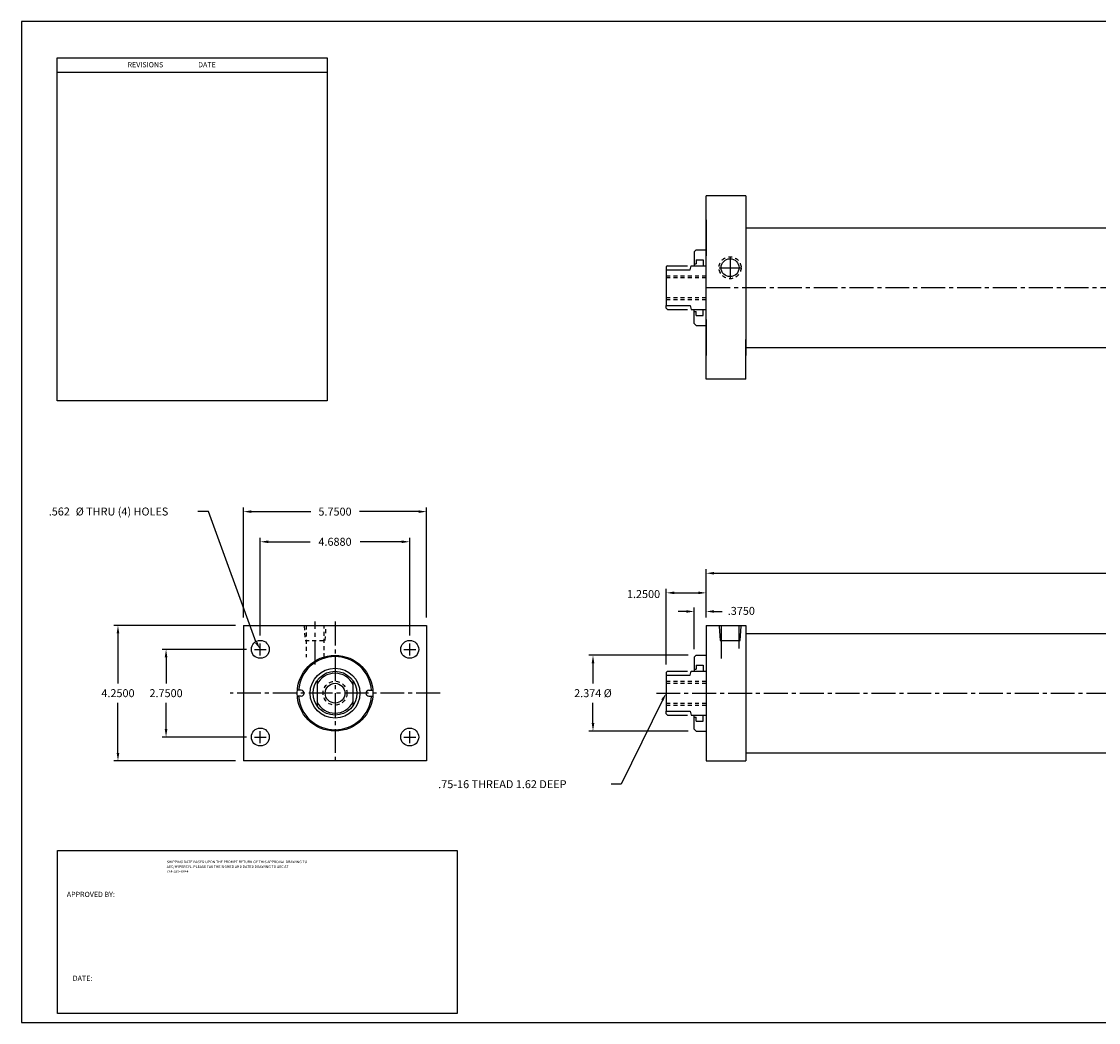
# Model space of a CAD drawing. Extents: x 3.7 to 71.3, y 10.5 to 41.9.
# Drawn here: x 3.7 to 37.5, y 10.5 to 41.9 of the extents above; entities that cross this region are included whole.
import ezdxf

# ---------------------------------------------------------------- set-up
doc = ezdxf.new("R2010")
doc.units = 0
doc.header["$MEASUREMENT"] = 0
doc.header["$PDMODE"] = 35
for name, pattern in [('CENTER2', [1.125, 0.75, -0.125, 0.125, -0.125]), ('HIDDEN2', [0.1875, 0.125, -0.0625]), ('PHANTOM2', [1.25, 0.625, -0.125, 0.125, -0.125, 0.125, -0.125])]:
    doc.linetypes.add(name, pattern=pattern)
doc.layers.get('DEFPOINTS').update_dxf_attribs({"linetype": 'CONTINUOUS'})
for name, color, linetype in [('BORDER', 7, 'CONTINUOUS'), ('CENTER', 3, 'CENTER2'), ('HIDDEN', 7, 'HIDDEN2'), ('PHANTOM', 5, 'PHANTOM2'), ('SOLID', 7, 'CONTINUOUS'), ('TEXT-DIM', 4, 'CONTINUOUS')]:
    doc.layers.add(name, color=color, linetype=linetype)
doc.styles.add('ROMANS', font='romans', dxfattribs={"height": 0.25})
doc.dimstyles.new('HALF', dxfattribs={"dimtxt": 0.25, "dimasz": 0.25, "dimexe": 0.125, "dimexo": 0.25, "dimgap": 0.18, "dimtad": 0, "dimtih": 1, "dimtoh": 1, "dimdec": 4, "dimzin": 4, "dimdsep": 46, "dimtxsty": 'Standard', "dimcen": 0.188, "dimclrd": 256, "dimclre": 256, "dimclrt": 256, "dimadec": 0, "dimazin": 0, "dimtfac": 0.748, "dimtdec": 4, "dimtofl": 0, "dimtmove": 2, "dimatfit": 3, "dimfxl": 0, "dimtolj": 1, "dimtzin": 4, "dimarcsym": 0})

# ---------------------------------------------------------------- blocks, each defined once
blk = doc.blocks.new('*D5')
at = {"layer": 'DEFPOINTS', "color": 0}
for p in [(11.17, 25.598), (11.17, 22.411), (15.858, 22.411)]:
    blk.add_point(p, dxfattribs=at)
at = {"layer": 'TEXT-DIM', "lineweight": -2}
for p, q in [((11.17, 22.661), (11.17, 25.723)), ((15.858, 22.661), (15.858, 25.723)), ((11.42, 25.598), (12.73, 25.598)), ((15.608, 25.598), (14.299, 25.598))]:
    blk.add_line(p, q, dxfattribs=at)
at = {"layer": 'TEXT-DIM'}
for points in [[(11.42, 25.639), (11.42, 25.556), (11.17, 25.598)], [(15.608, 25.639), (15.608, 25.556), (15.858, 25.598)]]:
    blk.add_solid(points, dxfattribs=at)
at = {"layer": 'TEXT-DIM', "insert": (13.514, 25.598), "char_height": 0.25, "attachment_point": 5}
blk.add_mtext('\\A1;4.6880', dxfattribs=at)
blk = doc.blocks.new('*D4')
at = {"layer": 'DEFPOINTS', "color": 0}
for p in [(10.639, 26.544), (10.639, 22.973), (16.389, 22.973)]:
    blk.add_point(p, dxfattribs=at)
at = {"layer": 'TEXT-DIM', "lineweight": -2}
for p, q in [((10.639, 23.223), (10.639, 26.669)), ((10.889, 26.544), (12.751, 26.544)), ((16.139, 26.544), (14.278, 26.544)), ((16.389, 23.223), (16.389, 26.669))]:
    blk.add_line(p, q, dxfattribs=at)
at = {"layer": 'TEXT-DIM'}
for points in [[(10.889, 26.585), (10.889, 26.502), (10.639, 26.544)], [(16.139, 26.585), (16.139, 26.502), (16.389, 26.544)]]:
    blk.add_solid(points, dxfattribs=at)
at = {"layer": 'TEXT-DIM', "insert": (13.514, 26.544), "char_height": 0.25, "attachment_point": 5}
blk.add_mtext('\\A1;5.7500', dxfattribs=at)
blk = doc.blocks.new('*D7')
at = {"layer": 'DEFPOINTS', "color": 0}
for p in [(10.982, 22.223), (8.212, 19.473), (10.982, 19.473)]:
    blk.add_point(p, dxfattribs=at)
at = {"layer": 'TEXT-DIM', "lineweight": -2}
for p, q in [((10.732, 22.223), (8.087, 22.223)), ((8.212, 21.973), (8.212, 21.153)), ((8.212, 19.723), (8.212, 20.543)), ((10.732, 19.473), (8.087, 19.473))]:
    blk.add_line(p, q, dxfattribs=at)
at = {"layer": 'TEXT-DIM'}
for points in [[(8.17, 21.973), (8.253, 21.973), (8.212, 22.223)], [(8.17, 19.723), (8.253, 19.723), (8.212, 19.473)]]:
    blk.add_solid(points, dxfattribs=at)
at = {"layer": 'TEXT-DIM', "insert": (8.212, 20.848), "char_height": 0.25, "attachment_point": 5}
blk.add_mtext('\\A1;2.7500', dxfattribs=at)
blk = doc.blocks.new('*D6')
at = {"layer": 'DEFPOINTS', "color": 0}
for p in [(10.639, 22.973), (6.703, 18.723), (10.639, 18.723)]:
    blk.add_point(p, dxfattribs=at)
at = {"layer": 'TEXT-DIM', "lineweight": -2}
for p, q in [((10.389, 22.973), (6.578, 22.973)), ((6.703, 22.723), (6.703, 21.153)), ((6.703, 18.973), (6.703, 20.543)), ((10.389, 18.723), (6.578, 18.723))]:
    blk.add_line(p, q, dxfattribs=at)
at = {"layer": 'TEXT-DIM'}
for points in [[(6.661, 22.723), (6.745, 22.723), (6.703, 22.973)], [(6.661, 18.973), (6.745, 18.973), (6.703, 18.723)]]:
    blk.add_solid(points, dxfattribs=at)
at = {"layer": 'TEXT-DIM', "insert": (6.703, 20.848), "char_height": 0.25, "attachment_point": 5}
blk.add_mtext('\\A1;4.2500', dxfattribs=at)
blk = doc.blocks.new('*D0')
at = {"layer": 'DEFPOINTS', "color": 0}
for p in [(24.848, 22.036), (21.609, 19.66), (24.848, 19.66)]:
    blk.add_point(p, dxfattribs=at)
at = {"layer": 'TEXT-DIM', "lineweight": -2}
for p, q in [((24.598, 22.036), (21.484, 22.036)), ((21.609, 21.786), (21.609, 21.153)), ((21.609, 19.91), (21.609, 20.543)), ((24.598, 19.66), (21.484, 19.66))]:
    blk.add_line(p, q, dxfattribs=at)
at = {"layer": 'TEXT-DIM'}
for points in [[(21.568, 21.786), (21.651, 21.786), (21.609, 22.036)], [(21.568, 19.91), (21.651, 19.91), (21.609, 19.66)]]:
    blk.add_solid(points, dxfattribs=at)
at = {"layer": 'TEXT-DIM', "insert": (21.609, 20.848), "char_height": 0.25, "attachment_point": 5}
blk.add_mtext('\\A1;{2.374 %%C}', dxfattribs=at)
blk = doc.blocks.new('*D1')
at = {"layer": 'DEFPOINTS', "color": 0}
for p in [(25.161, 23.411), (25.161, 22.973), (24.786, 21.974)]:
    blk.add_point(p, dxfattribs=at)
at = {"layer": 'TEXT-DIM', "lineweight": -2}
for p, q in [((24.536, 23.411), (24.286, 23.411)), ((24.786, 22.224), (24.786, 23.536)), ((25.161, 23.223), (25.161, 23.536)), ((25.411, 23.411), (25.661, 23.411))]:
    blk.add_line(p, q, dxfattribs=at)
at = {"layer": 'TEXT-DIM'}
for points in [[(24.536, 23.453), (24.536, 23.37), (24.786, 23.411)], [(25.411, 23.453), (25.411, 23.37), (25.161, 23.411)]]:
    blk.add_solid(points, dxfattribs=at)
at = {"layer": 'TEXT-DIM', "insert": (26.264, 23.43), "char_height": 0.25, "attachment_point": 5}
blk.add_mtext('\\A1;.3750', dxfattribs=at)
blk = doc.blocks.new('*D2')
at = {"layer": 'DEFPOINTS', "color": 0}
for p in [(25.161, 23.996), (25.161, 22.973), (23.911, 21.496)]:
    blk.add_point(p, dxfattribs=at)
at = {"layer": 'TEXT-DIM', "lineweight": -2}
for p, q in [((23.911, 21.746), (23.911, 24.121)), ((24.161, 23.996), (24.911, 23.996)), ((25.161, 23.223), (25.161, 24.121))]:
    blk.add_line(p, q, dxfattribs=at)
at = {"layer": 'TEXT-DIM'}
for points in [[(24.161, 24.037), (24.161, 23.954), (23.911, 23.996)], [(24.911, 24.037), (24.911, 23.954), (25.161, 23.996)]]:
    blk.add_solid(points, dxfattribs=at)
at = {"layer": 'TEXT-DIM', "insert": (23.196, 23.958), "char_height": 0.25, "attachment_point": 5}
blk.add_mtext('\\A1;1.2500', dxfattribs=at)
blk = doc.blocks.new('*D3')
at = {"layer": 'DEFPOINTS', "color": 0}
for p in [(67.65, 24.61), (25.161, 22.973), (67.65, 22.973)]:
    blk.add_point(p, dxfattribs=at)
at = {"layer": 'TEXT-DIM', "lineweight": -2}
for p, q in [((25.161, 23.223), (25.161, 24.735)), ((67.65, 23.223), (67.65, 24.735)), ((25.411, 24.61), (45.725, 24.61)), ((67.4, 24.61), (47.085, 24.61))]:
    blk.add_line(p, q, dxfattribs=at)
at = {"layer": 'TEXT-DIM'}
for points in [[(25.411, 24.652), (25.411, 24.569), (25.161, 24.61)], [(67.4, 24.652), (67.4, 24.569), (67.65, 24.61)]]:
    blk.add_solid(points, dxfattribs=at)
at = {"layer": 'TEXT-DIM', "insert": (46.405, 24.61), "char_height": 0.25, "attachment_point": 5}
blk.add_mtext('\\A1;42.49', dxfattribs=at)

msp = doc.modelspace()

# ---------------------------------------------------------------- linework, layer by layer
at = {"layer": 'BORDER'}
for p, q in [((71.26654, 41.92), (3.67682, 41.92)), ((3.67682, 41.92), (3.67682, 10.51698)), ((3.67682, 10.51698), (71.26654, 10.51698))]:
    msp.add_line(p, q, dxfattribs=at)
at = {"layer": 'CENTER'}
for p, q in [((25.91087, 34.54248), (25.91087, 33.85099)), ((25.56513, 34.19674), (26.25662, 34.19674)), ((25.16087, 33.57174), (68.64977, 33.57174)), ((12.88936, 21.74315), (12.88936, 23.10106)), ((13.51436, 23.09752), (13.51436, 18.59752)), ((11.17036, 22.03452), (11.17036, 22.41052)), ((15.85836, 22.03452), (15.85836, 22.41052)), ((10.98236, 22.22252), (11.35836, 22.22252)), ((15.67036, 22.22252), (16.04636, 22.22252)), ((16.81426, 20.84752), (10.225, 20.84752)), ((23.59941, 20.84752), (67.64977, 20.84752)), ((11.17036, 19.28452), (11.17036, 19.66052)), ((15.85836, 19.28452), (15.85836, 19.66052)), ((10.98236, 19.47252), (11.35836, 19.47252)), ((15.67036, 19.47252), (16.04636, 19.47252))]:
    msp.add_line(p, q, dxfattribs=at)
at = {"layer": 'DEFPOINTS', "color": 0, "linetype": 'ByBlock'}
for p in [(25.16087, 35.69674), (23.91087, 34.13374), (25.16087, 22.97252), (23.91087, 21.40952)]:
    msp.add_point(p, dxfattribs=at)
at = {"layer": 'HIDDEN'}
for p, q in [((23.91087, 33.94674), (25.16087, 33.94674)), ((23.91087, 33.88474), (25.16087, 33.88474)), ((23.91087, 33.25874), (25.16087, 33.25874)), ((23.91087, 33.19674), (25.16087, 33.19674)), ((23.91087, 21.22252), (25.16087, 21.22252)), ((23.91087, 21.16052), (25.16087, 21.16052)), ((23.91087, 20.53452), (25.16087, 20.53452)), ((23.91087, 20.47252), (25.16087, 20.47252))]:
    msp.add_line(p, q, dxfattribs=at)
at = {"layer": 'HIDDEN', "color": 7}
for p, q in [((12.54489, 22.95421), (12.5762, 22.50572)), ((12.60836, 22.97252), (12.60836, 21.9753)), ((13.17036, 21.9753), (13.17036, 22.97252)), ((13.20251, 22.50572), (13.23904, 22.95421)), ((12.5762, 22.50572), (13.20251, 22.50572))]:
    msp.add_line(p, q, dxfattribs=at)
at = {"layer": 'HIDDEN'}
for centre, radius in [((25.91087, 34.19674), 0.34575), ((13.51436, 20.84752), 0.375)]:
    msp.add_circle(centre, radius, dxfattribs=at)
at = {"layer": 'PHANTOM'}
for p, q in [((23.95087, 34.25974), (23.91087, 34.21974)), ((23.91087, 34.21974), (23.91087, 34.13374)), ((23.95087, 34.25974), (24.69463, 34.25974)), ((23.91087, 32.92374), (23.91087, 33.00974)), ((23.91087, 32.92374), (23.95087, 32.88374)), ((23.95087, 32.88374), (24.69463, 32.88374)), ((23.95087, 21.53552), (23.91087, 21.49552)), ((23.91087, 21.49552), (23.91087, 21.40952)), ((23.95087, 21.53552), (24.69463, 21.53552)), ((23.91087, 20.19952), (23.91087, 20.28552)), ((23.91087, 20.19952), (23.95087, 20.15952)), ((23.95087, 20.15952), (24.69463, 20.15952))]:
    msp.add_line(p, q, dxfattribs=at)
at = {"layer": 'SOLID'}
for p, q in [((25.16087, 30.69674), (25.16087, 36.44674)), ((25.16087, 30.69674), (25.16087, 36.44674)), ((26.41087, 36.44674), (25.16087, 36.44674)), ((26.41087, 36.44674), (26.41087, 31.69674)), ((25.16087, 35.69674), (25.16087, 34.57174)), ((26.41087, 35.69674), (26.41087, 35.19674)), ((26.41087, 35.44674), (42.66093, 35.44674)), ((24.78587, 34.69774), (24.84787, 34.75974)), ((24.78587, 34.69774), (24.78587, 34.25974)), ((24.84787, 34.75974), (25.16087, 34.75974)), ((23.91087, 34.13374), (24.66087, 34.13374)), ((23.91087, 34.13374), (23.91087, 33.00974)), ((24.66087, 34.13374), (24.69463, 34.25974)), ((24.69463, 34.25974), (25.16087, 34.25974)), ((24.78587, 34.32174), (24.84787, 34.32174)), ((24.84787, 34.44674), (25.06587, 34.44674)), ((24.84787, 34.44674), (24.84787, 34.32174)), ((25.06587, 34.44674), (25.06587, 34.25974)), ((23.91087, 33.00974), (24.66087, 33.00974)), ((24.66087, 33.00974), (24.69463, 32.88374)), ((24.69463, 32.88374), (25.16087, 32.88374)), ((24.78587, 32.44574), (24.78587, 32.88374)), ((24.78587, 32.82174), (24.84787, 32.82174)), ((24.84787, 32.69674), (24.84787, 32.82174)), ((25.06587, 32.69674), (25.06587, 32.88374)), ((24.78587, 32.44574), (24.84787, 32.38374)), ((24.84787, 32.69674), (25.06587, 32.69674)), ((25.16087, 32.57174), (25.16087, 31.44674)), ((24.84787, 32.38374), (25.16087, 32.38374)), ((26.41087, 30.69674), (26.41087, 31.94674)), ((26.41087, 31.94674), (26.41087, 31.44674)), ((26.41087, 31.69674), (66.64793, 31.69674)), ((26.41087, 30.69674), (25.16087, 30.69674)), ((10.63936, 22.97252), (16.38936, 22.97252)), ((10.63936, 22.97252), (10.63936, 18.72252)), ((16.38936, 22.97252), (16.38936, 18.72252)), ((25.16087, 22.97252), (26.41087, 22.97252)), ((25.16087, 22.97252), (25.16087, 18.72252)), ((26.41087, 22.97252), (26.41087, 18.72252)), ((26.41087, 22.72252), (41.78593, 22.72252)), ((24.78587, 21.97352), (24.84787, 22.03552)), ((24.78587, 21.97352), (24.78587, 21.53552)), ((24.84787, 22.03552), (25.16087, 22.03552)), ((24.84787, 21.72252), (24.84787, 21.59752)), ((24.84787, 21.72252), (25.06587, 21.72252)), ((25.06587, 21.72252), (25.06587, 21.53552)), ((23.91087, 21.40952), (24.66087, 21.40952)), ((23.91087, 21.40952), (23.91087, 20.28552)), ((24.66087, 21.40952), (24.69463, 21.53552)), ((24.69463, 21.53552), (25.16087, 21.53552)), ((24.78587, 21.59752), (24.84787, 21.59752)), ((12.95236, 21.24351), (12.95236, 20.45152)), ((14.07636, 21.24351), (14.07636, 20.45152)), ((12.45236, 20.94152), (12.33058, 20.94152)), ((12.45236, 20.75352), (12.33058, 20.75352)), ((14.57636, 20.94152), (14.69813, 20.94152)), ((14.57636, 20.75352), (14.69813, 20.75352)), ((23.91087, 20.28552), (24.66087, 20.28552)), ((24.66087, 20.28552), (24.69463, 20.15952)), ((24.69463, 20.15952), (25.16087, 20.15952)), ((24.78587, 19.72152), (24.78587, 20.15952)), ((24.78587, 20.09752), (24.84787, 20.09752)), ((24.84787, 19.97252), (24.84787, 20.09752)), ((24.84787, 19.97252), (25.06587, 19.97252)), ((25.06587, 19.97252), (25.06587, 20.15952)), ((24.78587, 19.72152), (24.84787, 19.65952)), ((24.84787, 19.65952), (25.16087, 19.65952)), ((25.16087, 19.84752), (25.16087, 18.72252)), ((26.41087, 19.22252), (26.41087, 18.72252)), ((26.41087, 18.97252), (66.64793, 18.97252)), ((16.38936, 18.72252), (10.63936, 18.72252)), ((25.16087, 18.72252), (26.41087, 18.72252))]:
    msp.add_line(p, q, dxfattribs=at)
at = {"layer": 'SOLID', "color": 7}
for p, q in [((25.5664, 22.95421), (25.59772, 22.50572)), ((25.62987, 22.97252), (25.62987, 21.93807)), ((26.19187, 22.25096), (26.19187, 22.97252)), ((26.22402, 22.50572), (26.26056, 22.95421)), ((25.59772, 22.50572), (26.22402, 22.50572))]:
    msp.add_line(p, q, dxfattribs=at)
at = {"layer": 'SOLID'}
for centre, radius in [((25.91087, 34.19674), 0.281), ((11.17036, 22.22252), 0.281), ((15.85836, 22.22252), 0.281), ((13.51436, 20.84752), 1.1875), ((13.51436, 20.84752), 0.78208), ((13.51436, 20.84752), 0.6875), ((13.51436, 20.84752), 0.30964), ((11.17036, 19.47252), 0.281), ((15.85836, 19.47252), 0.281)]:
    msp.add_circle(centre, radius, dxfattribs=at)
for centre, radius, start, end in [((13.51436, 20.84752), 1.1475, 4.698776, 175.301224), ((13.51436, 20.84752), 0.6255, 26.040858, 153.959142), ((13.51436, 20.84752), 1.1475, 184.698776, 355.267072), ((12.45236, 20.84752), 0.094, 270, 90), ((14.57636, 20.84752), 0.094, 90, 270), ((13.51436, 20.84752), 0.6255, 206.040858, 333.959142)]:
    msp.add_arc(centre, radius, start, end, dxfattribs=at)
at = {"layer": 'TEXT-DIM'}
msp.add_line((4.79418, 40.33281), (13.26658, 40.33281), dxfattribs=at)
for points in [[(4.79418, 40.78439), (13.26658, 40.78439), (13.26658, 30.01976), (4.79418, 30.01976)], [(4.8012, 15.91308), (17.34376, 15.91308), (17.34376, 10.79887), (4.8012, 10.79887)]]:
    msp.add_lwpolyline(points, close=True, dxfattribs=at)
at = {"layer": 'TEXT-DIM', "flags": 128}
msp.add_lwpolyline([(11.04243, 22.43731), (9.5411, 26.54747), (9.21311, 26.54747)], dxfattribs=at)
at = {"layer": 'TEXT-DIM', "extrusion": (0, 0, -1), "flags": 128}
msp.add_lwpolyline([(-23.78561, 20.63116), (-22.49801, 17.99275), (-22.17743, 17.99275)], dxfattribs=at)
at = {"layer": 'TEXT-DIM', "linetype": 'Continuous', "extrusion": (0, 0, -1)}
for points in [[(-11.07823, 22.45863), (-11.17036, 22.22252), (-11.00663, 22.41598)], [(-23.74955, 20.65204), (-23.91087, 20.84752), (-23.82167, 20.61028)]]:
    msp.add_solid(points, dxfattribs=at)

# ---------------------------------------------------------------- texts
at = {"layer": 'TEXT-DIM', "style": 'ROMANS'}
for s, height, p in [('REVISIONS                      DATE', 0.1627024, (7.00535, 40.48384)), ('SHIPPING DATE BASED UPON THE PROMPT RETURN OF THIS APPROVAL DRAWING TO ', 0.0813512, (8.23352, 15.51465)), ('734-529-8844', 0.0813512, (8.22578, 15.21249)), ('AEC/HYPERCYL. PLEASE FAX THE SIGNED AND DATED DRAWING TO AEC AT ', 0.0813512, (8.23352, 15.36357))]:
    msp.add_text(s, height=height, dxfattribs=at).set_placement(p)
at = {"layer": 'TEXT-DIM'}
for s, p in [(' THRU (4) HOLES', (5.62835, 26.42247)), ('.562 ', (4.53037, 26.42247)), ('%%c', (5.37835, 26.42247)), ('.75-16 THREAD 1.62 DEEP', (16.75235, 17.86775))]:
    msp.add_text(s, height=0.25, dxfattribs=at).set_placement(p)
at = {"layer": 'TEXT-DIM', "attachment_point": 1, "style": 'ROMANS'}
for s, insert, char_height, width in [('APPROVED BY:', (5.09807, 14.616), 0.1627024, 3.3026303), ('DATE:', (5.28361, 11.98478), 0.162702, 2.5975759)]:
    msp.add_mtext(s, dxfattribs=dict(at, insert=insert, char_height=char_height, width=width))

# ---------------------------------------------------------------- dimensions: what is measured, and where the dimension line sits
at = {"layer": 'TEXT-DIM'}
for base, p1, p2, picture, middle in [((10.63936, 26.54377), (16.38936, 22.97252), (10.63936, 22.97252), '*D4', (13.51436, 26.54377)), ((11.17036, 25.59752), (15.85836, 22.41052), (11.17036, 22.41052), '*D5', (13.51436, 25.59752))]:
    dim = msp.add_linear_dim(base=base, p1=p1, p2=p2, dimstyle='HALF', dxfattribs=at)
    dim.commit()
    dim.dimension.update_dxf_attribs({"geometry": picture, "text_midpoint": middle})
dim = msp.add_linear_dim(base=(67.64977, 24.61045), p1=(25.16087, 22.97252), p2=(67.64977, 22.97252), dimstyle='HALF', override={"dimdec": 2}, dxfattribs=at)
dim.commit()
dim.dimension.update_dxf_attribs({"geometry": '*D3', "text_midpoint": (46.40532, 24.61045)})
for base, p1, picture, middle in [((25.16087, 23.99565), (23.91087, 21.49552), '*D2', (23.19589, 23.95801)), ((25.16087, 23.41141), (24.78587, 21.97352), '*D1', (26.26387, 23.42953))]:
    dim = msp.add_linear_dim(base=base, p1=p1, p2=(25.16087, 22.97252), dimstyle='HALF', dxfattribs=at)
    dim.commit()
    dim.dimension.update_dxf_attribs({"geometry": picture, "text_midpoint": middle, "dimtype": 160})
for base, p1, p2, picture, middle in [((6.70313, 18.72252), (10.63936, 22.97252), (10.63936, 18.72252), '*D6', (6.70313, 20.84752)), ((8.21173, 19.47252), (10.98236, 22.22252), (10.98236, 19.47252), '*D7', (8.21173, 20.84752))]:
    dim = msp.add_linear_dim(base=base, p1=p1, p2=p2, angle=90, dimstyle='HALF', dxfattribs=at)
    dim.commit()
    dim.dimension.update_dxf_attribs({"geometry": picture, "text_midpoint": middle})
dim = msp.add_linear_dim(base=(21.60938, 19.65952), p1=(24.84787, 22.03552), p2=(24.84787, 19.65952), angle=90, text='{2.374 %%C}', dimstyle='HALF', dxfattribs=at)
dim.commit()
dim.dimension.update_dxf_attribs({"geometry": '*D0', "text_midpoint": (21.60938, 20.84752)})

doc.saveas('drawing.dxf')
